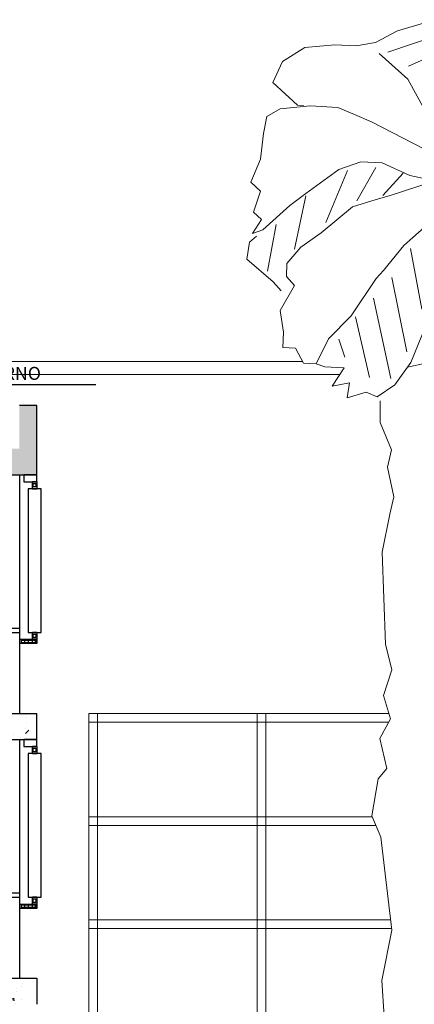
# Model space of a CAD drawing. Units: millimetres. Extents: x -471 to 6182, y 42 to 4491.
# Drawn here: x 3336 to 3340, y 1202 to 1214 of the extents above; entities that cross this region are included whole.
import ezdxf
from ezdxf.enums import TextEntityAlignment as Align

# ---------------------------------------------------------------- set-up
doc = ezdxf.new("R2010")
doc.units = ezdxf.units.MM
doc.linetypes.add('DASHED2', pattern=[0.375, 0.25, -0.125])
doc.linetypes.add('HIDDEN', pattern=[0.375, 0.25, -0.125])
for name, color, linetype in [('AC EQUIPAMENTOS', 2, 'HIDDEN'), ('ARQ-texto R80', 2, 'Continuous'), ('ARQ_estrutura', 6, 'Continuous'), ('BASE ELÉTRICA 2', 30, 'Continuous'), ('HACH_02', 93, 'Continuous'), ('PROJECAO', 251, 'DASHED2')]:
    doc.layers.add(name, color=color, linetype=linetype)
doc.layers.add('Grama', color=100, linetype='Continuous', lineweight=20)
doc.styles.add('8075', font='romans.shx', dxfattribs={"height": 0.15})
pattern_1 = [(50, (-207533.69038, -7649931.52346), (0.3586300913, -0.031376067491), [0.0375, -0.4125]), (355, (-207533.69038, -7649931.52346), (-0.069375666807, 0.37609606685), [0.03, -0.33]), (100.45144446, (-207533.6605, -7649931.52608), (0.289254423364, 0.344719995484), [0.031870096, -0.350571056]), (46.1842, (-207533.69038, -7649931.42346), (0.533620665336, -0.082759640397), [0.05625, -0.61875]), (96.63563549, (-207533.6459, -7649931.43036), (0.467330972837, 0.487059300387), [0.047805171, -0.52585688]), (351.18416399, (-207533.6904, -7649931.42346), (0.467330972527, 0.487059300135), [0.045, -0.4950000005]), (21, (-207533.64038, -7649931.44846), (0.298453526059, -0.201309445333), [0.0375, -0.4125]), (326, (-207533.64038, -7649931.44846), (0.12165766596, 0.362575022523), [0.03, -0.33]), (71.45144474, (-207533.6155, -7649931.46524), (0.420111188365, 0.161265576403), [0.031870095, -0.350571056]), (37.5, (-207533.69038, -7649931.52346), (0.0060799276586, 0.1664469269157), [0, -0.326, 0, -0.335, 0, -0.33125]), (7.5, (-207533.69038, -7649931.52346), (0.131534768721, 0.197205855941), [0, -0.191, 0, -0.3185, 0, -0.12625]), (327.5, (-207533.80188, -7649931.52346), (0.2669112180862, -0.0112774358672), [0, -0.125, 0, -0.39, 0, -0.5175]), (317.5, (-207533.85188, -7649931.52346), (0.291593084671, 0.050052491166), [0, -0.1625, 0, -0.259, 0, -0.3675])]

# ---------------------------------------------------------------- blocks, each defined once
blk = doc.blocks.new('A$C53C62C14')
at = {"layer": 'Grama'}
for p, q in [((81.42, -31), (108.74, -22.97)), ((65.29, -39.6), (81.42, -31)), ((74.35, -46.79), (122.27, -30.38)), ((13.53, -43.26), (35.61, -41.24)), ((35.61, -41.24), (51.26, -42.03)), ((51.26, -42.03), (65.29, -39.6)), ((89.53, -56.98), (124.86, -41.27)), ((-2.7, -53.65), (13.53, -43.26)), ((68.01, -47.81), (89.05, -66.37)), ((-9.76, -68.99), (-2.7, -53.65)), ((8.24, -85.6), (-9.76, -68.99)), ((89.05, -66.37), (113.67, -111.57)), ((-4.44, -88.1), (17.64, -86.08)), ((12.71, -85.83), (8.24, -85.6)), ((17.64, -86.08), (37.77, -87.1)), ((-14.16, -93.89), (-4.44, -88.1)), ((37.77, -87.1), (50.07, -92.21)), ((50.07, -92.21), (62.34, -97.76)), ((-16.58, -106.32), (-14.16, -93.89)), ((62.34, -97.76), (85.51, -109.7)), ((-18.87, -125.04), (-16.58, -106.32)), ((85.51, -109.7), (110, -122.15)), ((-26, -141.73), (-18.87, -125.04)), ((54.59, -126.97), (38.61, -132.44)), ((70.24, -127.76), (54.59, -126.97)), ((90.42, -136.86), (70.24, -127.76)), ((38.61, -132.44), (14.39, -150.05)), ((44.85, -133.21), (29.01, -171.43)), ((65.59, -131.12), (51.79, -155.54)), ((85.56, -135.27), (70.83, -151.57)), ((-18.71, -148.38), (-26, -141.73)), ((75.31, -151.79), (109.05, -140.94)), ((109.05, -140.94), (90.42, -136.86)), ((-23.98, -163.81), (-18.71, -148.38)), ((14.39, -150.05), (2.73, -158.88)), ((14.3, -151.84), (6.05, -190.89)), ((48.43, -159.85), (65.75, -154.45)), ((65.75, -154.45), (75.31, -151.79)), ((-17.96, -169.05), (-23.98, -163.81)), ((2.73, -158.88), (-17.01, -176.72)), ((25.49, -178.87), (48.43, -159.85)), ((-24.77, -179.47), (-17.96, -169.05)), ((-7.39, -172.72), (-13.6, -206.94)), ((-17.01, -176.72), (-24.77, -179.47)), ((10.61, -189.33), (25.49, -178.87)), ((92.6, -182.27), (101.04, -175.07)), ((-28.85, -198.1), (-26.88, -185.64)), ((-26.88, -185.64), (-21.73, -181.41)), ((86.02, -188.22), (92.6, -182.27)), ((0.58, -201.38), (10.61, -189.33)), ((71.2, -206.3), (86.02, -188.22)), ((90.85, -190.26), (99.37, -234.64)), ((-9.52, -214.77), (-28.85, -198.1)), ((0.11, -210.78), (0.58, -201.38)), ((65.96, -212.32), (71.2, -206.3)), ((-3.57, -221.36), (-9.52, -214.77)), ((6.05, -217.36), (0.11, -210.78)), ((47.53, -239.64), (65.96, -212.32)), ((77.21, -211.54), (88.36, -265.93)), ((-4.3, -235.67), (6.05, -217.36)), ((63.89, -226.57), (76.61, -285.52)), ((-1.96, -251.49), (-4.3, -235.67)), ((30.99, -256.3), (47.53, -239.64)), ((50.64, -240.25), (60.95, -284.73)), ((-2.52, -262.67), (-1.96, -251.49)), ((101.86, -247.33), (91.11, -273.7)), ((21.99, -274.68), (30.99, -256.3)), ((38.6, -256.68), (42.86, -269.91)), ((6.87, -263.15), (-2.52, -262.67)), ((12.59, -274.2), (6.87, -263.15)), ((21.99, -274.68), (12.59, -274.2)), ((28.16, -276.79), (21.99, -274.68)), ((42.47, -277.51), (28.16, -276.79)), ((33.72, -290.97), (42.47, -277.51)), ((91.11, -273.7), (79.51, -290.15)), ((102.29, -274.26), (88.77, -277.01)), ((46.4, -288.47), (33.72, -290.97)), ((44.5, -299.59), (46.4, -288.47)), ((79.51, -290.15), (66.51, -298.91)), ((58.61, -295.37), (44.5, -299.59)), ((66.51, -298.91), (58.61, -295.37)), ((68.82, -317.52), (68.66, -301.84)), ((77.09, -337.59), (68.82, -317.52)), ((74.08, -350.16), (77.09, -337.59)), ((78.79, -372.07), (74.08, -350.16)), ((75.78, -384.64), (78.79, -372.07)), ((70.31, -412.46), (75.78, -384.64)), ((72.63, -479.69), (70.31, -412.46)), ((77.3, -498.46), (72.63, -479.69)), ((71.23, -517.34), (77.3, -498.46)), ((76.33, -534.31), (71.23, -517.34)), ((68.41, -548.72), (76.33, -534.31)), ((73.56, -570.62), (68.41, -548.72)), ((67.37, -578.3), (73.56, -570.62)), ((62.72, -605.23), (67.37, -578.3)), ((69.15, -620.84), (62.72, -605.23)), ((77.39, -688.85), (69.15, -620.84)), ((70.1, -725.76), (77.39, -688.85)), ((71.71, -752.18), (70.1, -725.76))]:
    blk.add_line(p, q, dxfattribs=at)

msp = doc.modelspace()

# ---------------------------------------------------------------- hatches: boundary and pattern name
at = {"layer": 'HACH_02', "ltscale": 2}
h = msp.add_hatch(dxfattribs=at)
h.set_pattern_fill('AR-CONC', color=256, scale=0.05, style=0)
h.set_pattern_definition(pattern_1)
h.paths.add_polyline_path([(3335.939, 1205.663), (3327.839, 1205.663), (3327.839, 1205.733), (3327.639, 1205.733), (3327.639, 1205.363), (3327.789, 1205.363), (3327.839, 1205.363), (3335.939, 1205.363)])
h = msp.add_hatch(dxfattribs=at)
h.set_pattern_fill('AR-CONC', color=256, scale=0.05, style=0)
h.set_pattern_definition(pattern_1)
h.paths.add_polyline_path([(3335.939, 1202.613), (3327.839, 1202.613), (3327.839, 1202.683), (3327.639, 1202.683), (3327.639, 1202.313), (3335.939, 1202.313)])
at = {"layer": 'PROJECAO', "lineweight": 0}
h = msp.add_hatch(dxfattribs=at)
h.set_pattern_fill('AR-CONC', scale=0.03)
h.set_pattern_definition([(50, (-208268.58991, -7649589.81037), (0.2151780547802, -0.0188256404948), [0.0225, -0.2475]), (355, (-208268.58991, -7649589.81037), (-0.041625400084, 0.22565764011), [0.018, -0.198]), (100.45144446, (-208268.57198, -7649589.81194), (0.173552654018, 0.2068319972906), [0.0191220576, -0.2103426336]), (46.1842, (-208268.58991, -7649589.75037), (0.3201723992015, -0.049655784238), [0.03375, -0.37125]), (96.63563549, (-208268.56323, -7649589.7545), (0.280398583702, 0.292235580232), [0.0286831026, -0.315514128]), (351.18416399, (-208268.5899, -7649589.75037), (0.280398583516, 0.292235580081), [0.027, -0.2970000003]), (21, (-208268.55991, -7649589.76537), (0.1790721156355, -0.1207856671996), [0.0225, -0.2475]), (326, (-208268.55991, -7649589.76537), (0.0729945995765, 0.217545013514), [0.018, -0.198]), (71.45144474, (-208268.545, -7649589.77543), (0.252066713019, 0.096759345842), [0.019122057, -0.2103426336]), (37.5, (-208268.589914, -7649589.81037), (0.0036479565952, 0.0998681561494), [0, -0.1956, 0, -0.201, 0, -0.19875]), (7.5, (-208268.58991, -7649589.81037), (0.0789208612326, 0.1183235135647), [0, -0.1146, 0, -0.1911, 0, -0.07575]), (327.5, (-208268.656814, -7649589.81037), (0.1601467308517, -0.0067664615203), [0, -0.075, 0, -0.234, 0, -0.3105]), (317.5, (-208268.68681, -7649589.81037), (0.1749558508027, 0.0300314946997), [0, -0.0975, 0, -0.1554, 0, -0.2205])])
h.paths.add_polyline_path([(3328.339, 1208.713), (3327.839, 1208.713), (3327.839, 1209.213), (3327.639, 1209.213), (3327.639, 1208.413), (3327.839, 1208.413), (3328.339, 1208.413)])
h.paths.add_polyline_path([(3335.939, 1209.213), (3335.739, 1209.213), (3335.739, 1208.713), (3335.239, 1208.713), (3335.239, 1208.413), (3335.939, 1208.413)])

# ---------------------------------------------------------------- linework, layer by layer
at = {"layer": 'AC EQUIPAMENTOS', "color": 1, "linetype": 'ByBlock'}
msp.add_line((3333.518, 1209.454), (3336.618, 1209.454), dxfattribs=at)
at = {"layer": 'ARQ_estrutura', "color": 251, "lineweight": 0, "true_color": 0x636466}
for p, q in [((3339.002, 1209.72), (3334.139, 1209.72)), ((3339.433, 1209.57), (3334.139, 1209.57)), ((3336.538, 1200.708), (3336.538, 1205.663)), ((3336.538, 1205.663), (3339.998, 1205.663)), ((3336.638, 1200.708), (3336.638, 1205.663)), ((3338.478, 1200.708), (3338.478, 1205.663)), ((3338.578, 1200.708), (3338.578, 1205.663)), ((3336.538, 1205.563), (3339.995, 1205.563)), ((3336.538, 1204.474), (3339.807, 1204.474)), ((3336.538, 1204.374), (3339.848, 1204.374)), ((3336.538, 1203.286), (3340.019, 1203.286)), ((3336.538, 1203.186), (3340.031, 1203.186))]:
    msp.add_line(p, q, dxfattribs=at)
at = {"layer": 'BASE ELÉTRICA 2'}
for p, q in [((3335.939, 1209.213), (3335.739, 1209.213)), ((3335.939, 1208.413), (3335.939, 1209.213)), ((3327.839, 1208.413), (3335.939, 1208.413)), ((3335.744, 1206.598), (3335.744, 1208.413)), ((3335.939, 1208.333), (3335.889, 1208.333)), ((3335.889, 1208.253), (3335.889, 1208.333)), ((3335.889, 1208.333), (3335.939, 1208.333)), ((3335.899, 1208.273), (3335.899, 1208.313)), ((3335.899, 1208.313), (3335.928, 1208.313)), ((3335.928, 1208.273), (3335.899, 1208.273)), ((3335.928, 1208.313), (3335.928, 1208.273)), ((3335.939, 1208.333), (3335.939, 1208.253)), ((3335.939, 1208.253), (3335.889, 1208.253)), ((3335.889, 1208.253), (3335.939, 1208.253)), ((3335.644, 1206.648), (3335.744, 1206.648)), ((3335.644, 1206.598), (3335.744, 1206.598)), ((3335.744, 1205.663), (3335.744, 1206.598)), ((3335.939, 1206.598), (3335.889, 1206.598)), ((3335.889, 1206.518), (3335.889, 1206.598)), ((3335.889, 1206.598), (3335.939, 1206.598)), ((3335.899, 1206.538), (3335.899, 1206.578)), ((3335.899, 1206.578), (3335.928, 1206.578)), ((3335.928, 1206.578), (3335.928, 1206.538)), ((3335.939, 1206.598), (3335.939, 1206.518)), ((3335.744, 1206.468), (3335.744, 1206.518)), ((3335.744, 1206.518), (3335.939, 1206.518)), ((3335.939, 1206.468), (3335.744, 1206.468)), ((3335.764, 1206.479), (3335.764, 1206.509)), ((3335.764, 1206.509), (3335.919, 1206.509)), ((3335.919, 1206.479), (3335.764, 1206.479)), ((3335.799, 1206.509), (3335.799, 1206.479)), ((3335.839, 1206.509), (3335.839, 1206.479)), ((3335.885, 1206.509), (3335.885, 1206.479)), ((3335.939, 1206.518), (3335.889, 1206.518)), ((3335.889, 1206.518), (3335.939, 1206.518)), ((3335.928, 1206.538), (3335.899, 1206.538)), ((3335.919, 1206.509), (3335.919, 1206.479)), ((3335.939, 1206.468), (3335.939, 1206.518)), ((3335.939, 1206.518), (3335.939, 1206.468)), ((3327.839, 1205.663), (3335.939, 1205.663)), ((3335.939, 1205.363), (3335.939, 1205.663)), ((3327.839, 1205.363), (3335.939, 1205.363)), ((3335.744, 1203.548), (3335.744, 1205.363)), ((3335.939, 1205.283), (3335.889, 1205.283)), ((3335.889, 1205.203), (3335.889, 1205.283)), ((3335.889, 1205.283), (3335.939, 1205.283)), ((3335.939, 1205.203), (3335.889, 1205.203)), ((3335.889, 1205.203), (3335.939, 1205.203)), ((3335.899, 1205.223), (3335.899, 1205.263)), ((3335.899, 1205.263), (3335.928, 1205.263)), ((3335.928, 1205.223), (3335.899, 1205.223)), ((3335.928, 1205.263), (3335.928, 1205.223)), ((3335.939, 1205.283), (3335.939, 1205.203)), ((3335.644, 1203.598), (3335.744, 1203.598)), ((3335.644, 1203.548), (3335.744, 1203.548)), ((3335.744, 1202.613), (3335.744, 1203.548)), ((3335.939, 1203.548), (3335.889, 1203.548)), ((3335.889, 1203.468), (3335.889, 1203.548)), ((3335.889, 1203.548), (3335.939, 1203.548)), ((3335.899, 1203.488), (3335.899, 1203.528)), ((3335.899, 1203.528), (3335.928, 1203.528)), ((3335.928, 1203.528), (3335.928, 1203.488)), ((3335.939, 1203.548), (3335.939, 1203.468)), ((3335.744, 1203.418), (3335.744, 1203.468)), ((3335.744, 1203.468), (3335.939, 1203.468)), ((3335.939, 1203.418), (3335.744, 1203.418)), ((3335.764, 1203.429), (3335.764, 1203.459)), ((3335.764, 1203.459), (3335.919, 1203.459)), ((3335.919, 1203.429), (3335.764, 1203.429)), ((3335.799, 1203.459), (3335.799, 1203.429)), ((3335.839, 1203.459), (3335.839, 1203.429)), ((3335.885, 1203.459), (3335.885, 1203.429)), ((3335.939, 1203.468), (3335.889, 1203.468)), ((3335.889, 1203.468), (3335.939, 1203.468)), ((3335.928, 1203.488), (3335.899, 1203.488)), ((3335.919, 1203.459), (3335.919, 1203.429)), ((3335.939, 1203.418), (3335.939, 1203.468)), ((3335.939, 1203.468), (3335.939, 1203.418)), ((3327.639, 1202.613), (3335.939, 1202.613, 0)), ((3335.939, 1202.613, 0), (3335.939, 1202.313, 0))]:
    msp.add_line(p, q, dxfattribs=at)
for points in [[(3335.789, 1208.333), (3335.939, 1208.333), (3335.939, 1208.413), (3335.789, 1208.413)], [(3335.839, 1206.598), (3335.99, 1206.598), (3335.99, 1208.253), (3335.839, 1208.253)], [(3335.789, 1205.283), (3335.939, 1205.283), (3335.939, 1205.363), (3335.789, 1205.363)], [(3335.839, 1203.548), (3335.99, 1203.548), (3335.99, 1205.203), (3335.839, 1205.203)]]:
    msp.add_lwpolyline(points, close=True, dxfattribs=at)

# ---------------------------------------------------------------- block references
at = {"layer": 'Grama', "xscale": 0.01575, "yscale": 0.01575, "zscale": 0.01575}
msp.add_blockref('A$C53C62C14', (3338.814, 1214.018), dxfattribs=at)

# ---------------------------------------------------------------- texts
at = {"layer": 'ARQ-texto R80', "color": 3, "style": '8075'}
msp.add_text('INTERLIGAR AO RETORNO', height=0.15, rotation=0.1098, dxfattribs=at).set_placement((3333.517, 1209.577), align=Align.MIDDLE_LEFT)

doc.saveas('drawing.dxf')
